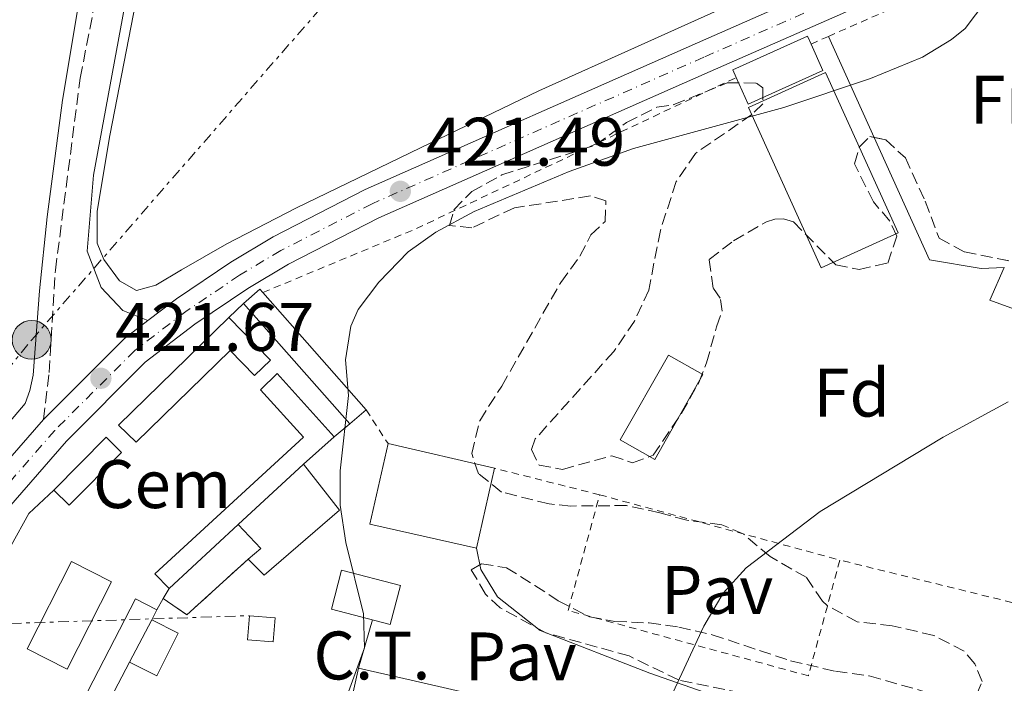
# Model space of a CAD drawing. Units: metres. Extents: x 600828 to 604287, y 4715287 to 4717648.
# Drawn here: x 601776 to 601920, y 4716720 to 4716817 of the extents above; entities that cross this region are included whole.
import ezdxf
from ezdxf.enums import TextEntityAlignment as Align

# ---------------------------------------------------------------- set-up
doc = ezdxf.new("R2010")
doc.units = ezdxf.units.M
doc.header["$MEASUREMENT"] = 0
for name, pattern in [('DGN Style 2', [1.7399219301090239, 1.043953158065414, -0.6959687720436097]), ('DGN Style 3', [2.435890702152634, 1.739921930109024, -0.6959687720436097]), ('DGN Style 4', [2.7856150101045474, 1.391937544087219, -0.6959687720436097, 0.001739921930109024, -0.6959687720436097]), ('DGN Style 7', [3.4798438602180486, 1.565929737098122, -0.6959687720436097, 0.5219765790327072, -0.6959687720436097])]:
    doc.linetypes.add(name, pattern=pattern)
for name, color, linetype, lineweight in [('Camino', 7, 'DGN Style 3', 0), ('Carretera', 9, 'Continuous', 0), ('construcción   en ruinas', 1, 'Continuous', 0), ('Construcción sin especificar', 1, 'Continuous', 0), ('contrucción  en ruinas', 1, 'DGN Style 3', 13), ('Cota de punto acotado terreno', 7, 'Continuous', 0), ('Curva de nivel intermedia', 30, 'Continuous', 0), ('destino de construcciones', 7, 'Continuous', 0), ('Edificio', 1, 'Continuous', 13), ('Eje de carretera', 7, 'DGN Style 4', 0), ('Estanque', 4, 'Continuous', 0), ('Etiqueta de uso rústico', 92, 'Continuous', 0), ('Etiqueta de zona arbolada', 92, 'Continuous', 0), ('Línea  de muro-pared o tapia', 1, 'Continuous', 13), ('Línea blanca (vial)', 7, 'Continuous', 13), ('Línea de cambio de uso (parcela vista)', 92, 'Continuous', 0), ('Línea de pavimento', 1, 'Continuous', 0), ('Línea eléctrica', 6, 'DGN Style 7', 0), ('Margen derecho', 7, 'Continuous', 0), ('Pavimento', 7, 'Continuous', 0), ('Poste tendido eléctrico', 7, 'Continuous', 0), ('Punto acotado terreno (símbolo)', 7, 'Continuous', 0), ('Transformador', 7, 'Continuous', 0), ('Verja', 7, 'DGN Style 2', 0), ('Zona arbolada', 92, 'DGN Style 3', 0)]:
    doc.layers.add(name, color=color, linetype=linetype, lineweight=lineweight)
doc.styles.add('Style-Arial', font='arial.ttf')

# ---------------------------------------------------------------- blocks, each defined once
blk = doc.blocks.new('5PATER')
at = {"layer": 'Punto acotado terreno (símbolo)', "linetype": 'Continuous', "lineweight": 0}
h = blk.add_hatch(color=51, dxfattribs=at)
edge = h.paths.add_edge_path()
edge.add_ellipse((0, 0), major_axis=(-0.1095731443231308, -0.1110710700762829), ratio=0.9994222409660317, start_angle=0, end_angle=360)
blk = doc.blocks.new('5PELE')
at = {"layer": 'Transformador', "linetype": 'Continuous', "lineweight": 0}
h = blk.add_hatch(color=9, dxfattribs=at)
edge = h.paths.add_edge_path()
edge.add_arc((-2.000000476837158e-05, 0), 0.2850000000000001, 0, 360)
at = {"layer": 'Transformador', "color": 252, "linetype": 'Continuous', "lineweight": 0}
blk.add_circle((-2.000000476837158e-05, 0), 0.2850000000000001, dxfattribs=at)

msp = doc.modelspace()

# ---------------------------------------------------------------- linework, layer by layer
at = {"layer": 'Camino', "color": 7, "linetype": 'DGN Style 3', "lineweight": 0}
msp.add_polyline3d([(601779.6499999975, 4716758.520000001, 421.3099999999976), (601780.4899999979, 4716765.410000003, 421.9700000000012), (601781.4099999989, 4716780.369999999, 422.7500000000001), (601785.0299999998, 4716808.430000001, 423.9499999999971), (601789.7500000005, 4716832.65, 425.0899999999965)], dxfattribs=at)
at = {"layer": 'Carretera', "color": 9, "linetype": 'Continuous', "lineweight": 0}
for points in [[(601670.73, 4716601.290000001, 413.9100000000035), (601692.3599999996, 4716642.410000001, 413.320000000007), (601703.9699999993, 4716663.830000001, 413.5399999999936), (601713.9099999992, 4716681.71, 414.5299999999988), (601723.4899999991, 4716697.45, 415.5099999999948), (601724.3099999994, 4716698.53, 415.6100000000006), (601732.4699999979, 4716709.23, 416.6399999999995), (601738.5300000019, 4716715.249999999, 417.3600000000006), (601756.7199999995, 4716733.329999999, 419.5099999999948), (601767.8299999983, 4716744.980000001, 420.7899999999936), (601779.649999998, 4716758.52, 421.4700000000012), (601791.4899999978, 4716770.369999998, 421.7799999999989), (601794.9299999999, 4716772.999999999, 421.820000000007), (601799.1200000008, 4716776.189999999, 421.8699999999953), (601807.0799999981, 4716781.550000001, 421.7599999999948), (601813.2499999994, 4716785.26, 421.5500000000029), (601826.7199999987, 4716792.15, 421.4700000000012), (601875.3099999992, 4716813.600000001, 421.6199999999953), (601913.6900000018, 4716830.480000001, 420.0399999999936)], [(601915.5200000001, 4716826.25, 420.0399999999936), (601877.1700000011, 4716809.390000001, 421.6199999999953), (601828.699999999, 4716787.990000002, 421.4700000000012), (601815.4899999991, 4716781.230000001, 421.5500000000029), (601809.5500000003, 4716777.66, 421.7599999999948), (601801.8000000009, 4716772.449999999, 421.8699999999953), (601794.530000002, 4716766.899999999, 421.7799999999989), (601783.0199999987, 4716755.369999998, 421.4700000000012), (601771.2300000003, 4716741.87, 420.7899999999936), (601760.010000002, 4716730.100000001, 419.5099999999948), (601756.1999999987, 4716726.32, 419.0599999999977), (601735.9400000012, 4716706.189999999, 416.6399999999995), (601731.8099999984, 4716700.81, 416.0899999999965), (601727.3, 4716694.850000001, 415.5099999999948), (601717.8899999999, 4716679.390000001, 414.5299999999988), (601707.9999999994, 4716661.609999999, 413.5399999999936), (601696.420000001, 4716640.240000002, 413.320000000007), (601674.9099999998, 4716599.33, 413.9100000000035)]]:
    msp.add_polyline3d(points, dxfattribs=at)
at = {"layer": 'construcción   en ruinas', "color": 1, "linetype": 'Continuous', "lineweight": 0}
msp.add_polyline3d([(601809.5999999996, 4716738.140000001, 423.5200000000041), (601800.6399999997, 4716729.99, 424.3500000000058), (601797.1799999997, 4716732.369999999, 425.25), (601798.0199999996, 4716733.810000001, 425.25), (601808.1500000004, 4716743.199999999, 424.8800000000047), (601811.4299999997, 4716739.699999999, 423.5899999999965)], close=True, dxfattribs=at)
at = {"layer": 'Construcción sin especificar', "color": 1, "linetype": 'Continuous', "lineweight": 0, "flags": 128}
for points, elevation in [([(601826.8499999996, 4716759.949999999), (601824.4400000004, 4716757.890000001), (601808.9000000004, 4716775.5), (601811.2800000003, 4716777.600000001), (601811.7300000006, 4716777.09), (601826.8499999996, 4716759.949999999)], 424.7700000000041), ([(601791.0800000001, 4716753.720000001), (601783.4100000003, 4716746.02), (601781.1900000004, 4716748.230000001), (601788.8499999996, 4716755.939999999), (601791.0800000001, 4716753.720000001)], 425.4499999999971), ([(601831.8499999996, 4716734.26), (601830.3700000001, 4716728.57), (601821.7800000003, 4716730.810000001), (601823.2599999999, 4716736.51), (601831.8499999996, 4716734.26)], 420)]:
    msp.add_lwpolyline(points, close=True, dxfattribs=dict(at, elevation=elevation))
at = {"layer": 'Construcción sin especificar', "color": 1, "linetype": 'Continuous', "lineweight": 13, "flags": 128}
for points, elevation in [([(601808.9000000004, 4716775.5), (601811.2800000003, 4716777.600000001), (601811.7300000006, 4716777.09)], 424.7700000000041), ([(601811.7300000006, 4716777.09), (601826.8499999996, 4716759.949999999)], 424.7700000000041), ([(601824.4400000004, 4716757.890000001), (601808.9000000004, 4716775.5)], 424.7700000000041), ([(601826.8499999996, 4716759.949999999), (601824.4400000004, 4716757.890000001)], 424.7700000000041), ([(601788.8499999996, 4716755.939999999), (601791.0800000001, 4716753.720000001), (601783.4100000003, 4716746.02), (601781.1900000004, 4716748.230000001)], 425.4499999999971), ([(601781.1900000004, 4716748.230000001), (601788.8499999996, 4716755.939999999)], 425.4499999999971), ([(601822.1900000004, 4716755.980000001), (601817.6699999999, 4716752.02)], 424.6900000000023), ([(601823.2599999999, 4716736.51), (601821.7800000003, 4716730.810000001), (601830.3700000001, 4716728.57), (601831.8499999996, 4716734.26), (601823.2599999999, 4716736.51)], 420), ([(601796.25, 4716730.710000001), (601795.4900000002, 4716729.25)], 425.1499999999942)]:
    msp.add_lwpolyline(points, dxfattribs=dict(at, elevation=elevation))
at = {"layer": 'Construcción sin especificar', "color": 1, "linetype": 'Continuous', "lineweight": 13, "extrusion": (0.01680506357759647, 0.01639924470443743, 0.9997242892974428), "elevation": 87889.72606628043, "flags": 128}
msp.add_lwpolyline([(2955464.184444261, -3723904.147538823), (2955464.184444261, -3723926.719224626)], dxfattribs=at)
at = {"layer": 'Construcción sin especificar', "color": 1, "linetype": 'Continuous', "lineweight": 13, "extrusion": (0.01963821816514483, 0.01820363953851136, 0.9996414196574941), "elevation": 98105.06039817087, "flags": 128}
msp.add_lwpolyline([(3050078.241240441, -3646523.960094942), (3050078.241240441, -3646537.777688799)], dxfattribs=at)
at = {"layer": 'Construcción sin especificar', "color": 1, "linetype": 'Continuous', "lineweight": 0, "extrusion": (0.00951140024566752, -0.004848803100951723, 0.9999430095629726), "elevation": -16720.78075430194, "flags": 128}
msp.add_lwpolyline([(601758.3468203763, 4716709.191571381), (601751.8371148594, 4716696.421421262), (601745.9967132277, 4716699.401456294), (601752.5064187456, 4716712.171606414), (601758.3468203763, 4716709.191571381)], close=True, dxfattribs=at)
at = {"layer": 'Construcción sin especificar', "color": 1, "linetype": 'Continuous', "lineweight": 13, "extrusion": (0.00951140024566752, -0.004848803100951723, 0.9999430095629726), "elevation": -16720.78075430194, "flags": 128}
msp.add_lwpolyline([(601751.8371148594, 4716696.421421262), (601745.9967132277, 4716699.401456294), (601752.5064187456, 4716712.171606414), (601758.3468203763, 4716709.191571381), (601751.8371148594, 4716696.421421262)], dxfattribs=at)
at = {"layer": 'Construcción sin especificar', "color": 1, "linetype": 'Continuous', "lineweight": 13, "extrusion": (0.007779276932996062, 0.01487930892617663, 0.9998590345725138), "elevation": 75288.47774872187, "flags": 128}
msp.add_lwpolyline([(601770.7162567258, 4716124.888865107), (601764.6447288082, 4716113.277579702)], dxfattribs=at)
at = {"layer": 'Construcción sin especificar', "color": 1, "linetype": 'Continuous', "lineweight": 0}
for points in [[(601806.7800000003, 4716773.449999999, 424.9199999999983), (601812.8600000005, 4716767.220000001, 424.9900000000052), (601810.5300000003, 4716764.949999999, 424.9900000000052), (601806.9600000001, 4716768.609999999, 425.1399999999995), (601793.2400000002, 4716755.220000001, 425.2200000000012), (601790.6299999999, 4716757.689999999, 425.4499999999971)], [(601817.6699999999, 4716752.02, 424.6900000000023), (601808.1500000004, 4716743.199999999, 424.8800000000047), (601798.0199999996, 4716733.810000001, 425.25), (601795.9400000004, 4716735.99, 425.1399999999995), (601817.7100000001, 4716755.949999999, 425.3000000000029), (601811.4100000003, 4716762.859999999, 425.2200000000012), (601813.8600000005, 4716765.25, 424.3899999999995), (601822.1900000004, 4716755.980000001, 424.6900000000023)], [(601795.4900000002, 4716729.25, 425.1499999999942), (601792.2400000002, 4716723.039999999, 426.1600000000035), (601786.1699999999, 4716711.430000001, 425.6699999999983), (601783.0700000003, 4716712.9, 425.6699999999983), (601793.1399999997, 4716732.33, 425.070000000007), (601796.25, 4716730.710000001, 425.1499999999942)]]:
    msp.add_polyline3d(points, close=True, dxfattribs=at)
at = {"layer": 'Construcción sin especificar', "color": 1, "linetype": 'Continuous', "lineweight": 13}
for points in [[(601806.7800000003, 4716773.449999999, 424.9199999999983), (601812.8600000005, 4716767.220000001, 424.9900000000052), (601810.5300000003, 4716764.949999999, 424.9900000000052), (601806.9600000001, 4716768.609999999, 425.1399999999995), (601793.2400000002, 4716755.220000001, 425.2200000000012), (601790.6299999999, 4716757.689999999, 425.4499999999971)], [(601798.0199999996, 4716733.810000001, 425.2200000000012), (601795.9400000004, 4716735.99, 425.1399999999995), (601817.7100000001, 4716755.949999999, 425.3000000000029), (601811.4100000003, 4716762.859999999, 425.2200000000012), (601813.8600000005, 4716765.25, 424.3899999999995), (601822.1900000004, 4716755.980000001, 424.6900000000023)], [(601786.1699999999, 4716711.430000001, 425.6699999999983), (601783.0700000003, 4716712.9, 425.6699999999983), (601793.1399999997, 4716732.33, 425.070000000007), (601796.25, 4716730.710000001, 425.1499999999942)]]:
    msp.add_polyline3d(points, dxfattribs=at)
at = {"layer": 'contrucción  en ruinas', "color": 1, "linetype": 'DGN Style 3', "lineweight": 13, "extrusion": (0.1837887490235045, -0.1024948383187353, 0.9776075408109288), "elevation": -372421.4431710928, "flags": 128}
msp.add_lwpolyline([(4412571.181845337, 1732140.72441197), (4412559.699841402, 1732144.668595742), (4412560.093238482, 1732148.94542152)], dxfattribs=at)
at = {"layer": 'contrucción  en ruinas', "color": 1, "linetype": 'DGN Style 3', "lineweight": 13, "elevation": 425.25, "flags": 128}
msp.add_lwpolyline([(601797.1799999997, 4716732.369999999), (601798.0199999996, 4716733.810000001)], dxfattribs=at)
at = {"layer": 'Curva de nivel intermedia', "color": 30, "linetype": 'Continuous', "lineweight": 0, "flags": 128}
for points, elevation in [([(601821.1600000015, 4716710.149999999), (601826.6199999999, 4716725.140000001), (601826.4600000011, 4716730.149999999), (601823.8900000006, 4716740.579999999), (601823.0400000013, 4716746.02), (601823.0700000003, 4716751.02), (601824.2599999994, 4716762.060000001), (601823.8400000016, 4716767.249999999), (601824.6100000005, 4716772.169999998), (601825.69, 4716774.63), (601828.7000000008, 4716778.619999999), (601832.9800000011, 4716783.05), (601837.0600000003, 4716785.939999999), (601842.6399999994, 4716788.92), (601856.530000001, 4716794.810000001), (601865.9500000001, 4716798.159999999), (601887.9199999997, 4716804.140000001), (601900.5799999997, 4716808.390000001), (601908.2100000007, 4716811.49), (601912.4500000008, 4716814.09), (601914.4300000012, 4716815.699999998), (601917.4900000012, 4716819.680000001)], 420.0000000000001), ([(601819.6799999997, 4716659.689999999), (601831.1300000004, 4716672.600000001), (601835.0599999998, 4716675.689999999), (601844.8600000012, 4716680.390000001), (601849.030000002, 4716683.15), (601853.2300000018, 4716686.099999999), (601857.0300000017, 4716690.090000001), (601860, 4716694.109999999), (601862.6200000019, 4716698.67), (601868.8800000004, 4716713.649999999), (601871.4000000017, 4716717.970000001), (601876.2400000008, 4716728.31), (601879.0400000016, 4716733.16), (601882.4400000012, 4716736.83), (601893.2300000006, 4716745.109999999), (601911.2500000005, 4716755.970000001), (601920.75, 4716761.130000001)], 415)]:
    msp.add_lwpolyline(points, dxfattribs=dict(at, elevation=elevation))
at = {"layer": 'Edificio', "color": 1, "linetype": 'Continuous', "lineweight": 13, "extrusion": (-0.1331929859533027, 0.0518651793712703, 0.98973210095542), "elevation": 164887.9081461177, "flags": 128}
msp.add_lwpolyline([(-4613685.793071662, -1138790.284649667), (-4613671.702315091, -1138792.374285388), (-4613672.544270168, -1138798.181127184), (-4613686.63865533, -1138796.082268703), (-4613685.793071662, -1138790.284649667)], close=True, dxfattribs=at)
at = {"layer": 'Edificio', "color": 51, "linetype": 'Continuous', "lineweight": 13, "extrusion": (-0.1331929859533027, 0.0518651793712703, 0.98973210095542), "elevation": 164887.9078797317, "flags": 128}
msp.add_lwpolyline([(-4613671.702315091, -1138792.374285388), (-4613672.544270168, -1138798.181127184), (-4613686.63865533, -1138796.082268703), (-4613685.793071662, -1138790.284649667), (-4613671.702315091, -1138792.374285388)], dxfattribs=at)
at = {"layer": 'Edificio', "color": 51, "linetype": 'Continuous', "lineweight": 13, "extrusion": (-0.005552589917246492, -0.004695551840241094, 0.9999735599195244), "elevation": -25065.00435824761, "flags": 128}
msp.add_lwpolyline([(601836.0589816704, 4716674.023362082), (601820.4588334752, 4716677.563401108), (601823.1291809998, 4716689.313530643)], dxfattribs=at)
at = {"layer": 'Edificio', "color": 51, "linetype": 'Continuous', "lineweight": 13, "extrusion": (-0.004874469886219284, 0.001126321668182414, 0.9999874853931063), "elevation": 2803.465603598638, "flags": 128}
msp.add_lwpolyline([(601824.9692350788, 4716754.844235671), (601840.5494399415, 4716751.244233387)], dxfattribs=at)
at = {"layer": 'Edificio', "color": 51, "linetype": 'Continuous', "lineweight": 13, "extrusion": (-0.003956651392835903, -0.003665721143546284, 0.9999854535933278), "elevation": -19246.53651231292, "flags": 128}
msp.add_lwpolyline([(601805.1203511525, 4716704.338055025), (601814.6405536, 4716713.158114286)], dxfattribs=at)
at = {"layer": 'Edificio', "color": 51, "linetype": 'Continuous', "lineweight": 13, "extrusion": (-0.001475482629270263, -0.006508827146704924, 0.9999777288120896), "elevation": -31163.9718499122, "flags": 128}
msp.add_lwpolyline([(601845.6013071077, 4716648.480159678), (601842.951191952, 4716636.789912049)], dxfattribs=at)
at = {"layer": 'Edificio', "color": 51, "linetype": 'Continuous', "lineweight": 13, "extrusion": (0.1480122215001985, -0.2169265914791174, 0.9649016717758492), "elevation": -933702.0966375759, "flags": 128}
msp.add_lwpolyline([(3155549.595664025, 3432273.415593696), (3155551.986552818, 3432273.682147211), (3155551.249812441, 3432278.594347698)], dxfattribs=at)
at = {"layer": 'Edificio', "color": 51, "linetype": 'Continuous', "lineweight": 13, "elevation": 426.1600000000035, "flags": 128}
msp.add_lwpolyline([(601792.2400000002, 4716723.039999999), (601795.4900000002, 4716729.25)], dxfattribs=at)
at = {"layer": 'Edificio', "color": 1, "linetype": 'Continuous', "lineweight": 13}
for points in [[(601893.6500000004, 4716809.57, 422.5), (601882.7199999997, 4716804.640000001, 422.8000000000029), (601880.9600000001, 4716808.52, 423.4499999999971), (601880.4600000001, 4716809.630000001, 423.6300000000047), (601891.3899999997, 4716814.560000001, 423.3300000000018), (601891.9100000003, 4716813.41, 423.1399999999995)], [(601845.6299999999, 4716751.41, 424.570000000007), (601842.9800000006, 4716739.720000001, 424.4900000000052), (601827.3799999999, 4716743.26, 424.4199999999983), (601830.0499999998, 4716755.01, 424.4900000000052)], [(601809.5999999996, 4716738.140000001, 423.5200000000041), (601811.4299999997, 4716739.699999999, 423.5899999999965), (601808.1500000004, 4716743.199999999, 424.8800000000047), (601817.6699999999, 4716752.02, 424.9499999999971), (601822.9299999997, 4716745.27, 423.3699999999953), (601811.9400000004, 4716735.789999999, 422.9900000000052)], [(601792.2400000002, 4716723.039999999, 426.1600000000035), (601795.4900000002, 4716729.25, 426.1600000000035), (601799.3499999996, 4716727.32, 426.0099999999948), (601796.2199999997, 4716721.050000001, 426.0099999999948)], [(601868.1900000004, 4716712.460000001, 431.2200000000012), (601865.9000000004, 4716702.529999999, 431.3699999999953), (601865.2599999999, 4716702.67, 428.1199999999953), (601858.75, 4716673.560000001, 431.3699999999953), (601859.2100000001, 4716673.460000001, 431.3699999999953), (601859.04, 4716672.730000001, 431.3699999999953), (601856.9699999997, 4716663.75, 431.3699999999953), (601848.0199999996, 4716665.600000001, 428.1199999999953), (601847.7999999998, 4716664.680000001, 428.1199999999953), (601823.25, 4716669.930000001, 428.1199999999953), (601823.4600000001, 4716670.83, 431.3000000000029), (601820.7199999997, 4716671.41, 431.3000000000029), (601814.6500000004, 4716672.710000001, 431.3000000000029), (601818.9800000006, 4716687.689999999, 427.6699999999983), (601824.54, 4716711.65, 431.3000000000029), (601823.4299999997, 4716711.9, 431.3000000000029), (601825.7400000002, 4716722.189999999, 431.3000000000029), (601835.1500000004, 4716720.029999999, 427.6699999999983), (601859.3099999996, 4716714.49, 431.2200000000012)]]:
    msp.add_polyline3d(points, close=True, dxfattribs=at)
at = {"layer": 'Edificio', "color": 51, "linetype": 'Continuous', "lineweight": 13}
for points in [[(601880.9600000001, 4716808.52, 423.4499999999971), (601880.4600000001, 4716809.630000001, 423.6300000000047), (601891.3899999997, 4716814.560000001, 423.3300000000018), (601891.9100000003, 4716813.41, 423.1399999999995)], [(601891.9100000003, 4716813.41, 423.1399999999995), (601893.6500000004, 4716809.57, 422.5), (601882.7199999997, 4716804.640000001, 422.8000000000029), (601880.9600000001, 4716808.52, 423.4499999999971)], [(601817.6699999999, 4716752.02, 424.9499999999971), (601822.9299999997, 4716745.27, 423.3699999999953), (601811.9400000004, 4716735.789999999, 422.9900000000052), (601809.5999999996, 4716738.140000001, 423.5200000000041)], [(601795.4900000002, 4716729.25, 426.1600000000035), (601799.3499999996, 4716727.32, 426.0099999999948), (601796.2199999997, 4716721.050000001, 426.0099999999948), (601792.2400000002, 4716723.039999999, 426.1600000000035)], [(601818.9800000006, 4716687.689999999, 427.6699999999983), (601824.54, 4716711.65, 431.3000000000029), (601823.4299999997, 4716711.9, 431.3000000000029), (601825.7400000002, 4716722.189999999, 431.3000000000029), (601835.1500000004, 4716720.029999999, 427.6699999999983), (601859.3099999996, 4716714.49, 431.2200000000012), (601868.1900000004, 4716712.460000001, 431.2200000000012)]]:
    msp.add_polyline3d(points, dxfattribs=at)
at = {"layer": 'Eje de carretera', "color": 7, "linetype": 'DGN Style 4', "lineweight": 0}
msp.add_polyline3d([(601914.600000001, 4716828.360000002, 420.0399999999937), (601876.2399999986, 4716811.500000001, 421.6199999999953), (601827.7100000005, 4716790.07, 421.4700000000013), (601814.370000001, 4716783.240000002, 421.5500000000029), (601808.3099999992, 4716779.609999999, 421.7599999999948), (601800.4600000015, 4716774.320000002, 421.8699999999953), (601793.0100000016, 4716768.630000004, 421.7799999999989), (601781.3299999983, 4716756.949999999, 421.4700000000013), (601769.5300000011, 4716743.42, 420.7899999999937), (601758.3599999996, 4716731.710000002, 419.3800000000047), (601747.3700000015, 4716720.790000001, 418.1999999999972), (601735.7899999988, 4716709.380000004, 416.8300000000017), (601730.469999999, 4716703.07, 416.2400000000054), (601725.7999999997, 4716696.690000001, 415.5599999999977), (601725.3900000007, 4716696.15, 415.5099999999948), (601715.8999999979, 4716680.550000001, 414.5299999999988), (601705.9800000006, 4716662.720000001, 413.5399999999938), (601694.390000001, 4716641.33, 413.320000000007), (601672.8199999993, 4716600.310000002, 413.9100000000036)], dxfattribs=at)
at = {"layer": 'Estanque', "color": 4, "linetype": 'Continuous', "lineweight": 0, "extrusion": (0.002408564139510642, -0.005302611853921779, 0.9999830404193426), "elevation": -23139.51560393847, "flags": 128}
msp.add_lwpolyline([(601901.887520616, 4716729.432370233), (601890.6375532486, 4716724.322298393), (601879.9872228507, 4716747.772628079), (601891.2371902181, 4716752.882699921), (601901.887520616, 4716729.432370233)], close=True, dxfattribs=at)
msp.add_lwpolyline([(601891.2371902181, 4716752.882699921), (601901.887520616, 4716729.432370233), (601890.6375532486, 4716724.322298393), (601879.9872228507, 4716747.772628079), (601891.2371902181, 4716752.882699921)], dxfattribs=at)
at = {"layer": 'Línea  de muro-pared o tapia', "color": 1, "linetype": 'Continuous', "lineweight": 13, "flags": 128}
for points, elevation in [([(601806.7800000003, 4716773.449999999), (601808.9000000004, 4716775.5)], 424.4600000000065), ([(601824.4400000004, 4716757.890000001), (601822.1900000004, 4716755.980000001)], 424.4600000000065), ([(601797.1799999997, 4716732.369999999), (601796.25, 4716730.710000001)], 424.8399999999965)]:
    msp.add_lwpolyline(points, dxfattribs=dict(at, elevation=elevation))
at = {"layer": 'Línea  de muro-pared o tapia', "color": 1, "linetype": 'Continuous', "lineweight": 13, "extrusion": (-0.03340077989240604, 0.01544089715406553, 0.9993227539677342), "elevation": 53156.0950687388, "flags": 128}
msp.add_lwpolyline([(-4533893.312269002, -1432029.761492466), (-4533903.989680639, -1432028.946212884), (-4533908.647296159, -1432027.04389386)], dxfattribs=at)
at = {"layer": 'Línea blanca (vial)', "color": 7, "linetype": 'Continuous', "lineweight": 13, "extrusion": (0.03537126153825725, -0.06143593274948474, 0.9974840850983003), "elevation": -268072.3442243821, "flags": 128}
msp.add_lwpolyline([(2874966.932963217, 3777916.385180302), (2874983.106451539, 3777920.758105578), (2874987.3999028, 3777921.322354001)], dxfattribs=at)
at = {"layer": 'Línea blanca (vial)', "color": 7, "linetype": 'Continuous', "lineweight": 13}
for points in [[(601794.9299999995, 4716773, 421.8200000000072), (601799.1200000005, 4716776.189999999, 421.8699999999953), (601807.0799999976, 4716781.550000002, 421.7599999999948), (601813.249999999, 4716785.26, 421.5500000000029), (601826.7199999982, 4716792.150000001, 421.4700000000013), (601875.3099999988, 4716813.600000001, 421.6199999999953), (601913.6900000013, 4716830.480000002, 420.0399999999937), (601932.2700000001, 4716838.470000001, 418.75), (601982.1999999996, 4716860.86, 415.6600000000036), (601991.2499999999, 4716865.920000001, 415.2100000000065), (601998.7899999992, 4716870.720000003, 415.1300000000047), (602006.5300000019, 4716876.300000001, 415.1300000000047), (602012.5199999998, 4716881.620000001, 415.2100000000065), (602017.9299999991, 4716888.100000001, 415.1300000000047)], [(601756.1999999982, 4716726.32, 419.0599999999977), (601760.0100000014, 4716730.100000001, 419.5099999999949), (601771.2299999997, 4716741.870000001, 420.7899999999937), (601783.0199999983, 4716755.369999999, 421.4700000000013), (601794.5300000015, 4716766.9, 421.7799999999989), (601801.8000000004, 4716772.45, 421.8699999999953), (601809.5499999997, 4716777.66, 421.7599999999948), (601815.4899999986, 4716781.230000002, 421.5500000000029), (601828.6999999986, 4716787.990000002, 421.4700000000013), (601877.1700000007, 4716809.390000001, 421.6199999999953), (601915.5199999998, 4716826.250000001, 420.0399999999937), (601934.1299999976, 4716834.250000001, 418.75), (601978.0399999977, 4716853.940000001, 416.0399999999935), (601982.1799999995, 4716855.02, 415.7100000000063), (601984.0899999985, 4716854.91, 415.6300000000047), (601986.8299999987, 4716854.050000002, 415.4499999999972), (601988.4699999993, 4716853.050000001, 415.3099999999978), (601989.8799999974, 4716851.75, 415.1499999999942), (601991.3999999973, 4716849.810000002, 415.1300000000047), (601992.3200000006, 4716847.750000001, 415.199999999997), (601992.6400000001, 4716845.520000001, 415.2299999999959), (601992.3399999985, 4716843.290000002, 415.2100000000065)], [(601738.5300000013, 4716715.25, 417.3600000000007), (601756.719999999, 4716733.33, 419.5099999999949), (601767.829999998, 4716744.980000002, 420.7899999999937), (601779.6499999975, 4716758.520000001, 421.4700000000013)]]:
    msp.add_polyline3d(points, dxfattribs=at)
at = {"layer": 'Línea de cambio de uso (parcela vista)', "color": 92, "linetype": 'Continuous', "lineweight": 0, "extrusion": (0.02952482082899737, -0.06515837744029479, 0.9974380536175487), "elevation": -289149.1045798687, "flags": 128}
msp.add_lwpolyline([(2495006.599556386, 4037567.495435975), (2495006.599556386, 4037551.241969697)], dxfattribs=at)
at = {"layer": 'Línea de cambio de uso (parcela vista)', "color": 92, "linetype": 'Continuous', "lineweight": 0, "extrusion": (0.01278585607332408, -0.1612104605936686, 0.9868372253212024), "elevation": -752285.4267779433, "flags": 128}
msp.add_lwpolyline([(972960.1729934535, 4593228.021712528), (972957.6733198974, 4593223.383972549), (972978.7749268353, 4593213.615655423)], dxfattribs=at)
at = {"layer": 'Línea de cambio de uso (parcela vista)', "color": 92, "linetype": 'Continuous', "lineweight": 0}
for points in [[(601793.2599999999, 4716777.390000001, 422.5800000000018), (601790.79, 4716778.82, 423.0299999999989), (601788.4900000002, 4716781.9, 423.0299999999989), (601787.5, 4716784.300000001, 422.9600000000065), (601787.5, 4716788.99, 423.3300000000018), (601789.3899999997, 4716800.029999999, 423.7100000000065), (601798.3600000005, 4716846.180000001, 425.4499999999971)], [(601605.04, 4716799.07, 417.3500000000058), (601640.1500000004, 4716774.680000001, 417.1999999999971), (601658.5, 4716761.119999999, 417.1999999999971), (601672.4199999999, 4716750.359999999, 417.0500000000029), (601686.9699999997, 4716738.74, 417.5), (601700.3499999996, 4716728.9, 417.8000000000029), (601712.5899999999, 4716722.439999999, 418.0299999999988), (601722.4400000004, 4716718.949999999, 418.179999999993), (601726.1200000001, 4716718.01, 418.4799999999959), (601728.5800000001, 4716717.99, 418.4799999999959), (601730.0300000003, 4716718.050000001, 418.7100000000065), (601733.7000000002, 4716719.34, 419.0099999999948), (601744.7199999997, 4716729.970000001, 419.9900000000052), (601752.7400000002, 4716735.890000001, 420.6699999999983), (601762.8099999996, 4716745.460000001, 421.9499999999971), (601771.29, 4716754.180000001, 423.0899999999965), (601776.9800000006, 4716760.859999999, 423.2400000000052), (601777.6900000004, 4716762.75, 423.2400000000052), (601778.1500000004, 4716765.02, 423.2400000000052), (601779.0599999996, 4716777.359999999, 423.9900000000052), (601780.2199999997, 4716788.15, 424.4499999999971), (601782.4400000004, 4716805.230000001, 424.820000000007), (601784.9600000001, 4716820.430000001, 424.9799999999959)], [(601884.0899999999, 4716820.980000001, 422.1999999999971), (601867.0499999998, 4716813.289999999, 422.2799999999989), (601852.0800000001, 4716806.58, 421.820000000007), (601834.7999999998, 4716798.26, 421.5200000000041), (601816.5499999998, 4716789.439999999, 421.820000000007), (601806.5, 4716784.230000001, 422.0500000000029), (601799.8600000005, 4716780.4, 422.0500000000029), (601796.1100000005, 4716778.15, 422.5800000000018), (601793.2599999999, 4716777.390000001, 422.5800000000018)], [(601901.1410999997, 4716799.7634, 419.9673000000039), (601909.2400000002, 4716781.890000001, 418.5599999999977), (601916.79, 4716780.600000001, 418.5599999999977), (601920.1699999999, 4716780.730000001, 418.4100000000035)]]:
    msp.add_polyline3d(points, dxfattribs=at)
at = {"layer": 'Línea de pavimento', "color": 1, "linetype": 'Continuous', "lineweight": 0, "elevation": 420, "flags": 128}
msp.add_lwpolyline([(601825.7400000002, 4716722.189999999), (601827.7800000003, 4716729.24)], dxfattribs=at)
at = {"layer": 'Línea de pavimento', "color": 1, "linetype": 'Continuous', "lineweight": 0}
msp.add_polyline3d([(601842.9800000006, 4716739.720000001, 418.3000000000029), (601843.6299999999, 4716736.630000001, 418.2200000000012), (601846.04, 4716732.59, 417.7700000000041), (601852.3200000003, 4716727.67, 417.2400000000052), (601868.3200000003, 4716721.480000001, 415.429999999993), (601889.0800000001, 4716714.220000001, 413.7700000000041), (601907.9800000006, 4716708.199999999, 412.6300000000047), (601925.0499999998, 4716703.730000001, 411.679999999993)], dxfattribs=at)
at = {"layer": 'Línea eléctrica', "color": 6, "linetype": 'DGN Style 7', "lineweight": 0, "extrusion": (-0.02020385169482321, -0.0006588212511555949, 0.999795664289085), "elevation": -14845.48403461874, "flags": 128}
msp.add_lwpolyline([(-4694610.337168976, 755002.7084815974), (-4694610.337168976, 755068.9972347907)], dxfattribs=at)
at = {"layer": 'Línea eléctrica', "color": 6, "linetype": 'DGN Style 7', "lineweight": 0}
msp.add_polyline3d([(601743.57, 4716727.699999999, 419.6199999999953), (601777.9400000003, 4716770.180000001, 423.6000000000058), (601844.3799999988, 4716846.390000002, 424.7400000000052), (601896.2999999998, 4716905.680000001, 429.7899999999936), (601975.6700000011, 4716997.630000001, 419.3000000000029), (602042.5700000002, 4717072.580000001, 415.2599999999948), (602069.8099999981, 4717104.87, 415.5399999999936)], dxfattribs=at)
at = {"layer": 'Margen derecho', "color": 7, "linetype": 'Continuous', "lineweight": 0}
msp.add_polyline3d([(601794.9299999995, 4716773, 421.8200000000072), (601791.2699999983, 4716774.45, 421.6600000000035), (601788.0799999986, 4716777.83, 423.0200000000041), (601786.0599999981, 4716783.130000002, 423.179999999993), (601786.9999999991, 4716794.25, 423.3699999999953), (601791.8400000005, 4716820.720000001, 424.5299999999988), (601795.2699999993, 4716837.76, 425), (601805.6299999993, 4716885.369999999, 427.7899999999938), (601810.0700000006, 4716907.040000002, 429.4199999999984), (601813.5300000006, 4716918.050000002, 430.5399999999937)], dxfattribs=at)
at = {"layer": 'Transformador', "color": 7, "linetype": 'Continuous', "lineweight": 0}
msp.add_polyline3d([(601813.5300000003, 4716729.550000001, 420.7899999999936), (601813.25, 4716726.039999999, 420.8800000000047), (601809.5199999996, 4716726.350000001, 421.070000000007), (601809.8099999996, 4716729.859999999, 420.9600000000065)], close=True, dxfattribs=at)
at = {"layer": 'Verja', "color": 7, "linetype": 'DGN Style 2', "lineweight": 0, "extrusion": (-0.379534799656199, 0.8828575168772332, 0.276615149157263), "elevation": 3935951.76496909, "flags": 128}
msp.add_lwpolyline([(-2415846.753512559, -1132512.509462892), (-2415877.753979346, -1132513.518848324), (-2415901.572182245, -1132515.183813986)], dxfattribs=at)
at = {"layer": 'Verja', "color": 7, "linetype": 'DGN Style 2', "lineweight": 0, "extrusion": (0.02635811985096504, 0.01162247803660283, 0.9995849976476293), "elevation": 71106.83455844416, "flags": 128}
msp.add_lwpolyline([(4073024.582385887, -2452757.094140488), (4073024.582385888, -2452759.871261299)], dxfattribs=at)
at = {"layer": 'Verja', "color": 7, "linetype": 'DGN Style 2', "lineweight": 0, "extrusion": (0.1906550788387983, -0.4131509895735368, 0.8904812747763868), "elevation": -1833627.161358076, "flags": 128}
msp.add_lwpolyline([(2522783.394328879, 3589364.711387918), (2522807.320510613, 3589363.678466036), (2522859.423383832, 3589364.183938447)], dxfattribs=at)
at = {"layer": 'Verja', "color": 7, "linetype": 'DGN Style 2', "lineweight": 0, "elevation": 419.6999999999971, "flags": 128}
msp.add_lwpolyline([(601826.8499999996, 4716759.949999999), (601830.0499999998, 4716755.01)], dxfattribs=at)
at = {"layer": 'Verja', "color": 7, "linetype": 'DGN Style 2', "lineweight": 0, "extrusion": (0.09621728376185473, -0.02430488678791996, 0.995063569217423), "elevation": -56316.03163025862, "flags": 128}
msp.add_lwpolyline([(4720503.886298606, 568872.2621379427), (4720503.886298607, 568888.1832057465)], dxfattribs=at)
at = {"layer": 'Verja', "color": 7, "linetype": 'DGN Style 2', "lineweight": 0, "extrusion": (0.03787554085545455, -0.01029636820702475, 0.9992294172044036), "elevation": -25352.97005607847, "flags": 128}
msp.add_lwpolyline([(4709446.84344766, 656057.7280308661), (4709446.84344766, 656021.2950197366)], dxfattribs=at)
at = {"layer": 'Verja', "color": 7, "linetype": 'DGN Style 2', "lineweight": 0}
for points in [[(601948.8099999996, 4716764.76, 415.429999999993), (601945.2999999998, 4716756.41, 414.8699999999953), (601933.1200000001, 4716728.9, 413.8899999999995), (601896.1200000001, 4716737.980000001, 415.25)], [(601896.1200000001, 4716737.980000001, 415.4799999999959), (601891.5199999996, 4716721.07, 415.25), (601856.3899999997, 4716730.619999999, 416.6900000000023), (601860.9900000002, 4716747.529999999, 416.9100000000035)]]:
    msp.add_polyline3d(points, dxfattribs=at)
at = {"layer": 'Zona arbolada', "color": 92, "linetype": 'DGN Style 3', "lineweight": 0}
for points in [[(601916.1100000005, 4716718.279999999, 416.8399999999965), (601916.9199999999, 4716720.230000001, 416.9900000000052), (601915.8799999999, 4716722.83, 416.9900000000052), (601914.3200000003, 4716724.65, 416.9900000000052), (601909.8499999996, 4716726.980000001, 416.8399999999965), (601903.79, 4716728.380000001, 417.820000000007), (601898.6600000003, 4716728.960000001, 418.1999999999971), (601894.29, 4716731.33, 418.6399999999995), (601893.5599999996, 4716731.960000001, 418.7299999999959), (601891.2100000001, 4716735.470000001, 419.1000000000058), (601885.9100000003, 4716738.51, 419.8600000000006), (601882.0700000003, 4716741.77, 420.6199999999953), (601878.8600000005, 4716743.140000001, 420.6900000000023), (601873.7300000006, 4716743.82, 420.3099999999977), (601869.8099999996, 4716744.9, 420.3099999999977), (601864.9299999997, 4716745.960000001, 420.7200000000012), (601856.7999999998, 4716745.890000001, 420.7700000000041), (601853.5999999996, 4716746.199999999, 421.2200000000012), (601846.6299999999, 4716747.930000001, 422.1300000000047), (601843.2699999996, 4716750.609999999, 421.9700000000012), (601842.2800000003, 4716753.550000001, 421.8999999999942), (601843.4500000002, 4716758.359999999, 422.320000000007), (601846.6799999997, 4716763.430000001, 422.1999999999971), (601855.2999999998, 4716778.560000001, 422.1999999999971), (601858.1200000001, 4716782.4, 422.1999999999971), (601859.6900000004, 4716785.51, 422.1999999999971), (601861.7999999998, 4716787.460000001, 422.1999999999971), (601861.9100000003, 4716790.51, 422.1999999999971), (601859.6399999997, 4716791.210000001, 422.1999999999971), (601848.5300000003, 4716789.470000001, 422.1999999999971), (601842.3200000003, 4716786.560000001, 422.1999999999971), (601839.0300000003, 4716786.869999999, 422.1999999999971), (601839.6900000004, 4716789.199999999, 422.1999999999971), (601842.2800000003, 4716791.880000001, 422.1999999999971), (601846.7000000002, 4716794.289999999, 422.1999999999971), (601860.4400000004, 4716798.66, 422.1999999999971), (601864.9100000003, 4716801.939999999, 422.1999999999971), (601869.3799999999, 4716804.199999999, 422.5), (601871.8399999999, 4716804.560000001, 422.7299999999959), (601879.6500000004, 4716807.730000001, 422.8800000000047), (601883.9500000002, 4716807.720000001, 423.0299999999989), (601884.8700000001, 4716807, 422.9600000000065), (601884.8499999996, 4716804.680000001, 422.8800000000047), (601883.2599999999, 4716803.119999999, 422.8099999999977), (601875, 4716797.439999999, 422.2799999999989), (601872.2000000002, 4716793.310000001, 421.8999999999942), (601869.8799999999, 4716786.180000001, 421.75), (601868.1699999999, 4716777.460000001, 422.1999999999971), (601866.0800000001, 4716772.92, 422.1300000000047), (601863.0599999996, 4716768.480000001, 422), (601851.5899999999, 4716755.710000001, 421.4499999999971), (601851.0199999996, 4716754.16, 421.1399999999995), (601852.1500000004, 4716751.850000001, 421.070000000007), (601855.54, 4716751.25, 420.9900000000052), (601862.7800000003, 4716753.24, 421.2899999999936), (601865.7800000003, 4716752.210000001, 421.820000000007), (601868.8200000003, 4716753.300000001, 421.8999999999942), (601872.9699999997, 4716759.470000001, 421.8999999999942), (601875.4900000002, 4716763.939999999, 422.1999999999971), (601876.6299999999, 4716766.810000001, 422.3500000000058), (601878.0800000001, 4716772.09, 422.5), (601878.9299999997, 4716774.369999999, 423.0299999999989), (601878.6200000001, 4716776.25, 423.1100000000006), (601877.5899999999, 4716777.74, 423.1100000000006), (601877.0199999996, 4716781.939999999, 423.2599999999948), (601880.5599999996, 4716784.65, 422.7100000000065), (601885.3899999997, 4716787.439999999, 423.1499999999942), (601886.5899999999, 4716787.83, 423.4100000000035), (601887.8899999997, 4716787.890000001, 423.7899999999936), (601889.3499999996, 4716787.41, 423.8600000000006), (601895.54, 4716781.140000001, 423.7899999999936), (601898.9299999997, 4716780.439999999, 423.7899999999936), (601903.1299999999, 4716781.4, 423.7899999999936), (601904.4500000002, 4716785.32, 423.7899999999936), (601903.4100000003, 4716787.539999999, 423.7899999999936), (601901.0199999996, 4716790.369999999, 423.7899999999936), (601898.2699999996, 4716795.9, 423.7899999999936), (601898.9699999997, 4716798.380000001, 423.8600000000006), (601900.5, 4716799.890000001, 423.7899999999936), (601902.8300000001, 4716799.430000001, 423.179999999993), (601905.7000000002, 4716796.789999999, 423.179999999993), (601908.6100000005, 4716790.439999999, 422.6499999999942), (601910.6399999997, 4716785.039999999, 422.1999999999971), (601914.3300000001, 4716783.039999999, 421.6000000000058), (601921.1600000003, 4716781.65, 420.5399999999936)], [(601916.1100000005, 4716718.279999999, 416.8399999999965), (601916.9199999999, 4716720.230000001, 416.9900000000052), (601915.8799999999, 4716722.83, 416.9900000000052), (601914.3200000003, 4716724.65, 416.9900000000052), (601909.8499999996, 4716726.980000001, 416.8399999999965), (601903.79, 4716728.380000001, 417.820000000007), (601898.6600000003, 4716728.960000001, 418.1999999999971), (601894.29, 4716731.33, 418.6399999999995), (601893.5599999996, 4716731.960000001, 418.7299999999959), (601891.2100000001, 4716735.470000001, 419.1000000000058), (601885.9100000003, 4716738.51, 419.8600000000006), (601882.0700000003, 4716741.77, 420.6199999999953), (601878.8600000005, 4716743.140000001, 420.6900000000023), (601873.7300000006, 4716743.82, 420.3099999999977), (601869.8099999996, 4716744.9, 420.3099999999977), (601864.9299999997, 4716745.960000001, 420.7200000000012), (601856.7999999998, 4716745.890000001, 420.7700000000041), (601853.5999999996, 4716746.199999999, 421.2200000000012), (601846.6299999999, 4716747.930000001, 422.1300000000047), (601843.2699999996, 4716750.609999999, 421.9700000000012), (601842.2800000003, 4716753.550000001, 421.8999999999942), (601843.4500000002, 4716758.359999999, 422.320000000007), (601846.6799999997, 4716763.430000001, 422.1999999999971), (601855.2999999998, 4716778.560000001, 422.1999999999971), (601858.1200000001, 4716782.4, 422.1999999999971), (601859.6900000004, 4716785.51, 422.1999999999971), (601861.7999999998, 4716787.460000001, 422.1999999999971), (601861.9100000003, 4716790.51, 422.1999999999971), (601859.6399999997, 4716791.210000001, 422.1999999999971), (601848.5300000003, 4716789.470000001, 422.1999999999971), (601842.3200000003, 4716786.560000001, 422.1999999999971), (601839.0300000003, 4716786.869999999, 422.1999999999971), (601839.6900000004, 4716789.199999999, 422.1999999999971), (601842.2800000003, 4716791.880000001, 422.1999999999971), (601846.7000000002, 4716794.289999999, 422.1999999999971), (601860.4400000004, 4716798.66, 422.1999999999971), (601864.9100000003, 4716801.939999999, 422.1999999999971), (601869.3799999999, 4716804.199999999, 422.5), (601871.8399999999, 4716804.560000001, 422.7299999999959), (601879.6500000004, 4716807.730000001, 422.8800000000047), (601883.9500000002, 4716807.720000001, 423.0299999999989), (601884.8700000001, 4716807, 422.9600000000065), (601884.8499999996, 4716804.680000001, 422.8800000000047), (601883.2599999999, 4716803.119999999, 422.8099999999977), (601875, 4716797.439999999, 422.2799999999989), (601872.2000000002, 4716793.310000001, 421.8999999999942), (601869.8799999999, 4716786.180000001, 421.75), (601868.1699999999, 4716777.460000001, 422.1999999999971), (601866.0800000001, 4716772.92, 422.1300000000047), (601863.0599999996, 4716768.480000001, 422), (601851.5899999999, 4716755.710000001, 421.4499999999971), (601851.0199999996, 4716754.16, 421.1399999999995), (601852.1500000004, 4716751.850000001, 421.070000000007), (601855.54, 4716751.25, 420.9900000000052), (601862.7800000003, 4716753.24, 421.2899999999936), (601865.7800000003, 4716752.210000001, 421.820000000007), (601868.8200000003, 4716753.300000001, 421.8999999999942), (601872.9699999997, 4716759.470000001, 421.8999999999942), (601875.4900000002, 4716763.939999999, 422.1999999999971), (601876.6299999999, 4716766.810000001, 422.3500000000058), (601878.0800000001, 4716772.09, 422.5), (601878.9299999997, 4716774.369999999, 423.0299999999989), (601878.6200000001, 4716776.25, 423.1100000000006), (601877.5899999999, 4716777.74, 423.1100000000006), (601877.0199999996, 4716781.939999999, 423.2599999999948), (601880.5599999996, 4716784.65, 422.7100000000065), (601885.3899999997, 4716787.439999999, 423.1499999999942), (601886.5899999999, 4716787.83, 423.4100000000035), (601887.8899999997, 4716787.890000001, 423.7899999999936), (601889.3499999996, 4716787.41, 423.8600000000006), (601895.54, 4716781.140000001, 423.7899999999936), (601898.9299999997, 4716780.439999999, 423.7899999999936), (601903.1299999999, 4716781.4, 423.7899999999936), (601904.4500000002, 4716785.32, 423.7899999999936), (601903.4100000003, 4716787.539999999, 423.7899999999936), (601901.0199999996, 4716790.369999999, 423.7899999999936), (601898.2699999996, 4716795.9, 423.7899999999936), (601898.9699999997, 4716798.380000001, 423.8600000000006), (601900.5, 4716799.890000001, 423.7899999999936), (601901.1410999997, 4716799.7634, 423.622199999998)], [(601901.1410999997, 4716799.7634, 423.622199999998), (601902.8300000001, 4716799.430000001, 423.179999999993), (601905.7000000002, 4716796.789999999, 423.179999999993), (601908.6100000005, 4716790.439999999, 422.6499999999942), (601910.6399999997, 4716785.039999999, 422.1999999999971), (601914.3300000001, 4716783.039999999, 421.6000000000058), (601920.6261, 4716781.7587, 420.6229000000022)], [(601891.2300000006, 4716716.609999999, 416.9100000000035), (601872.5099999999, 4716720.470000001, 417.3600000000006), (601865.3099999996, 4716723.970000001, 417.75), (601853.1399999997, 4716727.350000001, 419.2599999999948), (601846.4400000004, 4716731.01, 419.5599999999977), (601844.29, 4716733.02, 419.4799999999959), (601842.2300000006, 4716736.58, 419.3300000000018), (601843.7199999997, 4716737.460000001, 419.1000000000058), (601847.3499999996, 4716736.869999999, 418.8800000000047), (601851.5300000003, 4716734.289999999, 418.1199999999953), (601854.9400000004, 4716732.050000001, 418.1199999999953), (601859.5, 4716729.680000001, 418.0500000000029), (601863.2300000006, 4716729.029999999, 417.8999999999942), (601868.2199999997, 4716728.800000001, 417.8999999999942), (601872.5700000003, 4716728.199999999, 417.820000000007), (601877.4600000001, 4716727.08, 417.5899999999965), (601888.9000000004, 4716723.26, 416.7599999999948), (601895.4900000002, 4716721.730000001, 416.4600000000065), (601900.4299999997, 4716721.050000001, 416.3899999999995), (601908.7100000001, 4716718.699999999, 416.0800000000018)], [(601891.2300000006, 4716716.609999999, 416.9100000000035), (601872.5099999999, 4716720.470000001, 417.3600000000006), (601865.3099999996, 4716723.970000001, 417.75), (601853.1399999997, 4716727.350000001, 419.2599999999948), (601846.4400000004, 4716731.01, 419.5599999999977), (601844.29, 4716733.02, 419.4799999999959), (601842.2300000006, 4716736.58, 419.3300000000018), (601843.7199999997, 4716737.460000001, 419.1000000000058), (601847.3499999996, 4716736.869999999, 418.8800000000047), (601851.5300000003, 4716734.289999999, 418.1199999999953), (601854.9400000004, 4716732.050000001, 418.1199999999953), (601859.5, 4716729.680000001, 418.0500000000029), (601863.2300000006, 4716729.029999999, 417.8999999999942), (601868.2199999997, 4716728.800000001, 417.8999999999942), (601872.5700000003, 4716728.199999999, 417.820000000007), (601877.4600000001, 4716727.08, 417.5899999999965), (601888.9000000004, 4716723.26, 416.7599999999948), (601895.4900000002, 4716721.730000001, 416.4600000000065), (601900.4299999997, 4716721.050000001, 416.3899999999995), (601908.7100000001, 4716718.699999999, 416.0800000000018)]]:
    msp.add_polyline3d(points, dxfattribs=at)

# ---------------------------------------------------------------- block references
at = {"layer": 'Poste tendido eléctrico', "color": 7, "linetype": 'Continuous', "lineweight": 0, "xscale": 10, "yscale": 10, "zscale": 10}
msp.add_blockref('5PELE', (601777.9400000003, 4716770.180000001, 423.6000000000058), dxfattribs=at)
at = {"layer": 'Punto acotado terreno (símbolo)', "color": 7, "linetype": 'Continuous', "lineweight": 0, "xscale": 10, "yscale": 10, "zscale": 10}
for p in [(601831.8500000001, 4716791.890000002, 421.4900000000057), (601788.0599999984, 4716764.560000002, 421.6699999999983)]:
    msp.add_blockref('5PATER', p, dxfattribs=at)

# ---------------------------------------------------------------- texts
at = {"layer": 'Cota de punto acotado terreno', "color": 7, "linetype": 'Continuous', "lineweight": 0, "style": 'Style-Arial'}
for s, p in [('421.49', (601835.6000000013, 4716795.640000001, 421.4900000000052)), ('421.67', (601790.1099999986, 4716768.560000001, 421.6699999999983))]:
    msp.add_text(s, height=7.000000000000002, dxfattribs=at).set_placement(p)
at = {"layer": 'destino de construcciones', "color": 7, "linetype": 'Continuous', "lineweight": 0, "style": 'Style-Arial'}
for s, p in [('Cem', (601797.0046666237, 4716749.09001, 421.0299999999989)), ('C.T.', (601827.6989924902, 4716724.040010002, 420.2799999999989))]:
    msp.add_text(s, height=7.000000000000002, dxfattribs=at).set_placement(p, align=Align.MIDDLE_CENTER)
at = {"layer": 'Etiqueta de uso rústico', "color": 92, "linetype": 'Continuous', "lineweight": 0, "style": 'Style-Arial'}
msp.add_text('Fr', height=7.000000000000002, dxfattribs=at).set_placement((601919.5836852677, 4716805.280009999, 419.5200000000041), align=Align.MIDDLE_CENTER)
at = {"layer": 'Etiqueta de zona arbolada', "color": 92, "linetype": 'Continuous', "lineweight": 0, "style": 'Style-Arial'}
msp.add_text('Fd', height=7.000000000000002, dxfattribs=at).set_placement((601897.8574413673, 4716762.460010001, 416.6699999999983), align=Align.MIDDLE_CENTER)
at = {"layer": 'Pavimento', "color": 7, "linetype": 'Continuous', "lineweight": 0, "style": 'Style-Arial'}
for p in [(601878.1857062572, 4716733.61001, 415.2700000000041), (601849.445706255, 4716723.910010002, 417.6499999999942)]:
    msp.add_text('Pav', height=7.000000000000002, dxfattribs=at).set_placement(p, align=Align.MIDDLE_CENTER)

doc.saveas('drawing.dxf')
